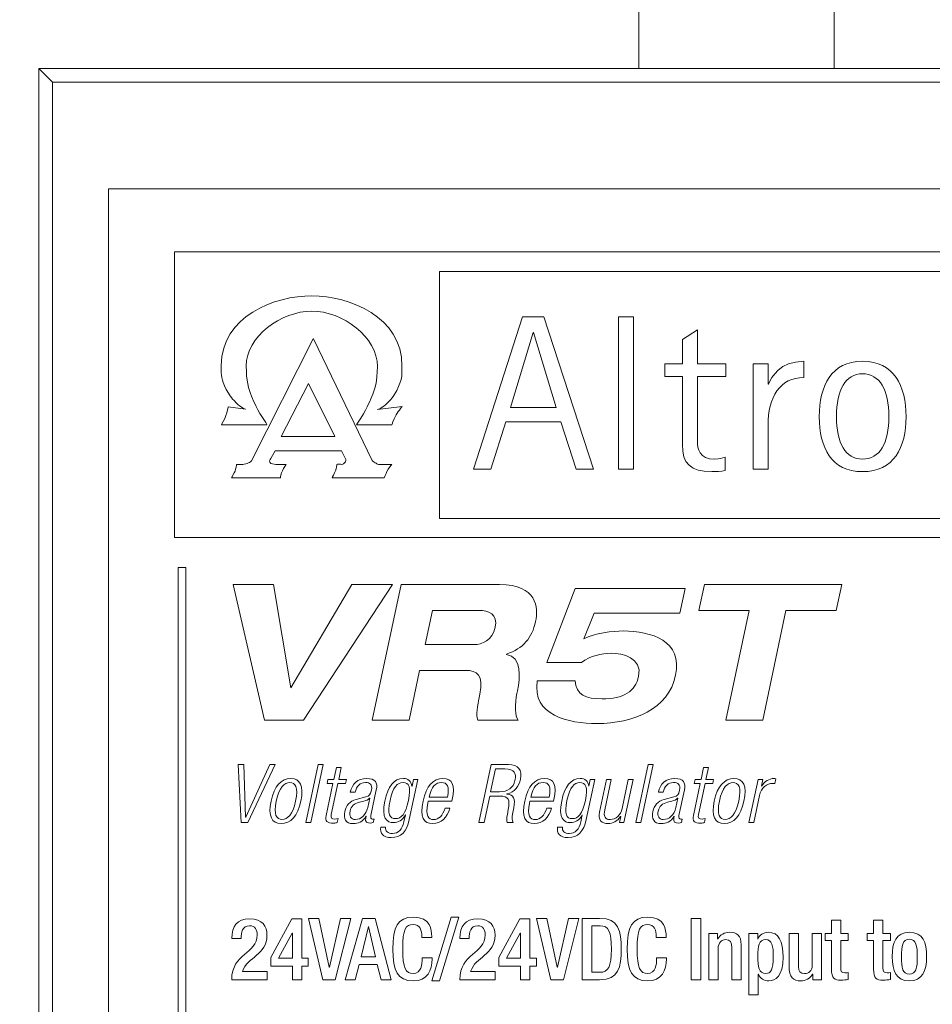
# Model space of a CAD drawing. Units: inches. Extents: x -5.4 to 21.5, y -0.1 to 13.
# Drawn here: x 1.3 to 3, y 4.7 to 6.5 of the extents above; entities that cross this region are included whole.
import ezdxf

# ---------------------------------------------------------------- set-up
doc = ezdxf.new("R2010")
doc.units = ezdxf.units.IN
doc.header["$MEASUREMENT"] = 0
for name, color, linetype in [('dims', 2, 'Continuous'), ('Layer 1', 7, 'Continuous'), ('top', 7, 'Continuous')]:
    doc.layers.add(name, color=color, linetype=linetype)
doc.dimstyles.get("Standard").update_dxf_attribs({"dimtxt": 0.18, "dimasz": 0.18, "dimexe": 0.18, "dimexo": 0.0625, "dimgap": 0.09, "dimtad": 0, "dimtih": 1, "dimtoh": 1, "dimdec": 4, "dimzin": 0, "dimdsep": 46, "dimtxsty": 'Standard', "dimcen": 0.09, "dimadec": 0, "dimazin": 0, "dimtfac": 1, "dimtdec": 4, "dimtofl": 0, "dimtmove": 0, "dimatfit": 3, "dimfxl": 0, "dimtolj": 1, "dimtzin": 0, "dimarcsym": 0})

# ---------------------------------------------------------------- blocks, each defined once
blk = doc.blocks.new('*D6')
at = {"layer": 'Defpoints', "color": 0}
for p in [(0.3896, 6.4231), (1.3668, 6.4231), (1.3668, 2.9981)]:
    blk.add_point(p, dxfattribs=at)
at = {"layer": 'dims', "color": 0, "lineweight": -2}
for p, q in [((1.3043, 6.4231), (0.2096, 6.4231)), ((0.3896, 6.2431), (0.3896, 4.8906)), ((0.3896, 3.1781), (0.3896, 4.5306)), ((1.3043, 2.9981), (0.2096, 2.9981))]:
    blk.add_line(p, q, dxfattribs=at)
at = {"layer": 'dims', "color": 0}
for points in [[(0.3596, 6.2431), (0.4196, 6.2431), (0.3896, 6.4231)], [(0.3596, 3.1781), (0.4196, 3.1781), (0.3896, 2.9981)]]:
    blk.add_solid(points, dxfattribs=at)
at = {"layer": 'dims', "color": 0, "insert": (0.3896, 4.7106), "char_height": 0.18, "attachment_point": 5}
blk.add_mtext('\\A1;3.4250', dxfattribs=at)
blk = doc.blocks.new('A$C7DB64573')
at = {"color": 0, "linetype": 'Continuous', "lineweight": 0}
for p, q in [((0.9752, 3.334), (0.9752, 3.5455)), ((1.3252, 3.5455), (1.3252, 3.334)), ((-0.0998, -0.091), (-0.0998, 3.334)), ((0.9752, 3.334), (-0.0998, 3.334)), ((-0.0998, 3.334), (-0.0748, 3.309)), ((-0.0998, 3.334), (2.4002, 3.334)), ((-0.0998, 3.334), (-0.0998, -0.091)), ((2.4002, 3.334), (1.3252, 3.334)), ((2.3752, 3.309), (-0.0748, 3.309)), ((-0.0748, 3.309), (-0.0748, -0.066)), ((0.0252, 3.1182), (0.0252, 0.0182)), ((2.2752, 3.1182), (0.0252, 3.1182))]:
    blk.add_line(p, q, dxfattribs=at)

msp = doc.modelspace()

# ---------------------------------------------------------------- linework, layer by layer
at = {"lineweight": 9}
for p, q in [((2.43281, 5.97809), (2.40577, 5.97809)), ((2.40577, 5.97809), (2.40577, 5.70527)), ((2.43281, 5.70527), (2.43281, 5.97809)), ((1.85029, 5.85877), (1.80131, 5.76385)), ((1.89734, 5.76347), (1.85029, 5.85877)), ((1.80131, 5.76385), (1.80208, 5.76347)), ((1.80208, 5.76347), (1.89734, 5.76347)), ((2.40577, 5.70527), (2.43281, 5.70527)), ((1.61686, 5.52911), (1.61683, 3.40316)), ((1.63075, 5.52911), (1.61686, 5.52911)), ((1.63071, 3.41706), (1.63075, 5.52911)), ((1.78741, 5.49825), (1.71501, 5.49825)), ((1.71501, 5.49825), (1.77117, 5.25554)), ((1.81847, 5.31333), (1.78741, 5.49825)), ((1.92815, 5.49825), (1.81847, 5.31333)), ((1.8412, 5.25554), (2.00055, 5.49825)), ((2.00055, 5.49825), (1.92815, 5.49825)), ((2.55953, 5.49825), (2.5497, 5.45202)), ((2.80564, 5.49825), (2.55953, 5.49825)), ((2.79581, 5.45202), (2.80564, 5.49825)), ((2.5497, 5.45202), (2.63979, 5.45202)), ((2.63979, 5.45202), (2.59801, 5.25554)), ((2.66396, 5.25554), (2.70573, 5.45202)), ((2.70573, 5.45202), (2.79581, 5.45202)), ((1.77117, 5.25554), (1.8412, 5.25554)), ((2.59801, 5.25554), (2.66396, 5.25554)), ((1.73423, 5.17586), (1.72433, 5.17586)), ((1.72433, 5.17586), (1.72961, 5.0719)), ((1.73739, 5.08181), (1.73423, 5.17586)), ((1.78082, 5.17586), (1.73768, 5.08181)), ((1.74126, 5.0719), (1.79072, 5.17586)), ((1.79072, 5.17586), (1.78082, 5.17586)), ((1.86782, 5.17586), (1.84572, 5.0719)), ((1.85446, 5.0719), (1.87655, 5.17586)), ((1.87655, 5.17586), (1.86782, 5.17586)), ((2.45897, 5.17586), (2.43687, 5.0719)), ((2.44561, 5.0719), (2.4677, 5.17586)), ((2.4677, 5.17586), (2.45897, 5.17586)), ((1.73768, 5.08181), (1.73739, 5.08181)), ((1.72961, 5.0719), (1.74126, 5.0719)), ((1.84572, 5.0719), (1.85446, 5.0719)), ((2.43687, 5.0719), (2.44561, 5.0719)), ((1.85008, 4.90042), (1.87592, 4.79056)), ((1.86869, 4.90042), (1.85008, 4.90042)), ((1.88731, 4.81272), (1.86869, 4.90042)), ((1.90731, 4.90042), (1.88762, 4.81272)), ((1.89823, 4.79056), (1.92593, 4.90042)), ((1.92593, 4.90042), (1.90731, 4.90042)), ((2.10608, 4.90257), (2.07115, 4.7884)), ((2.08484, 4.7884), (2.11977, 4.90257)), ((2.11977, 4.90257), (2.10608, 4.90257)), ((2.27727, 4.90042), (2.25866, 4.90042)), ((2.25866, 4.90042), (2.2845, 4.79056)), ((2.29589, 4.81272), (2.27727, 4.90042)), ((2.3159, 4.90042), (2.2962, 4.81272)), ((2.30682, 4.79056), (2.33451, 4.90042)), ((2.33451, 4.90042), (2.3159, 4.90042)), ((2.55328, 4.90042), (2.53574, 4.90042)), ((2.53574, 4.90042), (2.53574, 4.79056)), ((2.55328, 4.79056), (2.55328, 4.90042)), ((1.88762, 4.81272), (1.88731, 4.81272)), ((2.2962, 4.81272), (2.29589, 4.81272)), ((1.87592, 4.79056), (1.89823, 4.79056)), ((2.07115, 4.7884), (2.08484, 4.7884)), ((2.2845, 4.79056), (2.30682, 4.79056)), ((2.53574, 4.79056), (2.55328, 4.79056))]:
    msp.add_line(p, q, dxfattribs=at)
for points in [[(2.54706, 5.95461), (2.54706, 5.95461), (2.52002, 5.93763), (2.52002, 5.93763)], [(2.54706, 5.89371), (2.54706, 5.89371), (2.54706, 5.95461), (2.54706, 5.95461)], [(2.52002, 5.93763), (2.52002, 5.93763), (2.52002, 5.89371), (2.52002, 5.89371)], [(2.52002, 5.89371), (2.52002, 5.89371), (2.4889, 5.89371), (2.4889, 5.89371)], [(2.4889, 5.89371), (2.4889, 5.89371), (2.4889, 5.87133), (2.4889, 5.87133)], [(2.59816, 5.89371), (2.59816, 5.89371), (2.54706, 5.89371), (2.54706, 5.89371)], [(2.59816, 5.87133), (2.59816, 5.87133), (2.59816, 5.89371), (2.59816, 5.89371)], [(2.67362, 5.89371), (2.67362, 5.89371), (2.64664, 5.89371), (2.64664, 5.89371)], [(2.64664, 5.89371), (2.64664, 5.89371), (2.64664, 5.70527), (2.64664, 5.70527)], [(2.67362, 5.85752), (2.67362, 5.85752), (2.67362, 5.89371), (2.67362, 5.89371)], [(2.73796, 5.89829), (2.69445, 5.89829), (2.68003, 5.87018), (2.67443, 5.85752)], [(2.73796, 5.8694), (2.73796, 5.8694), (2.73796, 5.89829), (2.73796, 5.89829)], [(2.4889, 5.87133), (2.4889, 5.87133), (2.52002, 5.87133), (2.52002, 5.87133)], [(2.52002, 5.87133), (2.52002, 5.87133), (2.52002, 5.74927), (2.52002, 5.74927)], [(2.54706, 5.75486), (2.54706, 5.75486), (2.54706, 5.87133), (2.54706, 5.87133)], [(2.54706, 5.87133), (2.54706, 5.87133), (2.59816, 5.87133), (2.59816, 5.87133)], [(2.67362, 5.78335), (2.67362, 5.83411), (2.69482, 5.8694), (2.73796, 5.8694)], [(2.67443, 5.85752), (2.67443, 5.85752), (2.67362, 5.85752), (2.67362, 5.85752)], [(2.67362, 5.70527), (2.67362, 5.70527), (2.67362, 5.78335), (2.67362, 5.78335)], [(2.59659, 5.70261), (2.59659, 5.70261), (2.59659, 5.72661), (2.59659, 5.72661)], [(2.64664, 5.70527), (2.64664, 5.70527), (2.67362, 5.70527), (2.67362, 5.70527)], [(2.32802, 5.49145), (2.32802, 5.49145), (2.27706, 5.35888), (2.27706, 5.35888)], [(2.52518, 5.49145), (2.52518, 5.49145), (2.32802, 5.49145), (2.32802, 5.49145)], [(2.51579, 5.44726), (2.51579, 5.44726), (2.52518, 5.49145), (2.52518, 5.49145)], [(2.34381, 5.40103), (2.34381, 5.40103), (2.36179, 5.44726), (2.36179, 5.44726)], [(2.36179, 5.44726), (2.36179, 5.44726), (2.51579, 5.44726), (2.51579, 5.44726)], [(2.27706, 5.35888), (2.27706, 5.35888), (2.3396, 5.35888), (2.3396, 5.35888)], [(2.32818, 5.32591), (2.32818, 5.32591), (2.26019, 5.32591), (2.26019, 5.32591)], [(1.9002, 5.17062), (1.9002, 5.17062), (1.89565, 5.14922), (1.89565, 5.14922)], [(1.90893, 5.17062), (1.90893, 5.17062), (1.9002, 5.17062), (1.9002, 5.17062)], [(1.90438, 5.14922), (1.90438, 5.14922), (1.90893, 5.17062), (1.90893, 5.17062)], [(2.55805, 5.17062), (2.55805, 5.17062), (2.5535, 5.14922), (2.5535, 5.14922)], [(2.56678, 5.17062), (2.56678, 5.17062), (2.55805, 5.17062), (2.55805, 5.17062)], [(2.56223, 5.14922), (2.56223, 5.14922), (2.56678, 5.17062), (2.56678, 5.17062)], [(2.68562, 5.14179), (2.68562, 5.14179), (2.68748, 5.15053), (2.68748, 5.15053)], [(1.8941, 5.14193), (1.8941, 5.14193), (1.88191, 5.08457), (1.88191, 5.08457)], [(1.88502, 5.14922), (1.88502, 5.14922), (1.88348, 5.14193), (1.88348, 5.14193)], [(1.88348, 5.14193), (1.88348, 5.14193), (1.8941, 5.14193), (1.8941, 5.14193)], [(1.89565, 5.14922), (1.89565, 5.14922), (1.88502, 5.14922), (1.88502, 5.14922)], [(1.89105, 5.08647), (1.89105, 5.08647), (1.90284, 5.14193), (1.90284, 5.14193)], [(1.90284, 5.14193), (1.90284, 5.14193), (1.91652, 5.14193), (1.91652, 5.14193)], [(1.91807, 5.14922), (1.91807, 5.14922), (1.90438, 5.14922), (1.90438, 5.14922)], [(1.91652, 5.14193), (1.91652, 5.14193), (1.91807, 5.14922), (1.91807, 5.14922)], [(2.38398, 5.14922), (2.38398, 5.14922), (2.37157, 5.09083), (2.37157, 5.09083)], [(2.38115, 5.09477), (2.38115, 5.09477), (2.39272, 5.14922), (2.39272, 5.14922)], [(2.39272, 5.14922), (2.39272, 5.14922), (2.38398, 5.14922), (2.38398, 5.14922)], [(2.42301, 5.14922), (2.42301, 5.14922), (2.41196, 5.09724), (2.41196, 5.09724)], [(2.41531, 5.0719), (2.41531, 5.0719), (2.43174, 5.14922), (2.43174, 5.14922)], [(2.43174, 5.14922), (2.43174, 5.14922), (2.42301, 5.14922), (2.42301, 5.14922)], [(2.55195, 5.14193), (2.55195, 5.14193), (2.53976, 5.08457), (2.53976, 5.08457)], [(2.54287, 5.14922), (2.54287, 5.14922), (2.54133, 5.14193), (2.54133, 5.14193)], [(2.54133, 5.14193), (2.54133, 5.14193), (2.55195, 5.14193), (2.55195, 5.14193)], [(2.5535, 5.14922), (2.5535, 5.14922), (2.54287, 5.14922), (2.54287, 5.14922)], [(2.5489, 5.08647), (2.5489, 5.08647), (2.56069, 5.14193), (2.56069, 5.14193)], [(2.56069, 5.14193), (2.56069, 5.14193), (2.57437, 5.14193), (2.57437, 5.14193)], [(2.57592, 5.14922), (2.57592, 5.14922), (2.56223, 5.14922), (2.56223, 5.14922)], [(2.57437, 5.14193), (2.57437, 5.14193), (2.57592, 5.14922), (2.57592, 5.14922)], [(2.6556, 5.14922), (2.6556, 5.14922), (2.63918, 5.0719), (2.63918, 5.0719)], [(2.66434, 5.14922), (2.66434, 5.14922), (2.6556, 5.14922), (2.6556, 5.14922)], [(2.66178, 5.13713), (2.66178, 5.13713), (2.66434, 5.14922), (2.66434, 5.14922)], [(2.66206, 5.13713), (2.66206, 5.13713), (2.66178, 5.13713), (2.66178, 5.13713)], [(2.64791, 5.0719), (2.64791, 5.0719), (2.65818, 5.12024), (2.65818, 5.12024)], [(1.88191, 5.08457), (1.87971, 5.07424), (1.88355, 5.07103), (1.89534, 5.07103)], [(2.40973, 5.08268), (2.40973, 5.08268), (2.40745, 5.0719), (2.40745, 5.0719)], [(2.40944, 5.08268), (2.40944, 5.08268), (2.40973, 5.08268), (2.40973, 5.08268)], [(2.53976, 5.08457), (2.53756, 5.07424), (2.5414, 5.07103), (2.55319, 5.07103)], [(1.89534, 5.07103), (1.89825, 5.07103), (1.9005, 5.07132), (1.90164, 5.0719)], [(1.90164, 5.0719), (1.90164, 5.0719), (1.90319, 5.07918), (1.90319, 5.07918)], [(2.40745, 5.0719), (2.40745, 5.0719), (2.41531, 5.0719), (2.41531, 5.0719)], [(2.55319, 5.07103), (2.5561, 5.07103), (2.55835, 5.07132), (2.55949, 5.0719)], [(2.55949, 5.0719), (2.55949, 5.0719), (2.56104, 5.07918), (2.56104, 5.07918)], [(2.63918, 5.0719), (2.63918, 5.0719), (2.64791, 5.0719), (2.64791, 5.0719)], [(2.03772, 4.88934), (2.05034, 4.8898), (2.05342, 4.8781), (2.05342, 4.86795)], [(2.45768, 4.88934), (2.4703, 4.8898), (2.47337, 4.8781), (2.47337, 4.86795)], [(2.80376, 4.89688), (2.80376, 4.89688), (2.78714, 4.89688), (2.78714, 4.89688)], [(2.78714, 4.89688), (2.78714, 4.89688), (2.78714, 4.87334), (2.78714, 4.87334)], [(2.80376, 4.87334), (2.80376, 4.87334), (2.80376, 4.89688), (2.80376, 4.89688)], [(2.87918, 4.89688), (2.87918, 4.89688), (2.86257, 4.89688), (2.86257, 4.89688)], [(2.86257, 4.89688), (2.86257, 4.89688), (2.86257, 4.87334), (2.86257, 4.87334)], [(2.87918, 4.87334), (2.87918, 4.87334), (2.87918, 4.89688), (2.87918, 4.89688)], [(2.58315, 4.87334), (2.58315, 4.87334), (2.56746, 4.87334), (2.56746, 4.87334)], [(2.56746, 4.87334), (2.56746, 4.87334), (2.56746, 4.79056), (2.56746, 4.79056)], [(2.58315, 4.86365), (2.58315, 4.86365), (2.58315, 4.87334), (2.58315, 4.87334)], [(2.72787, 4.87334), (2.72787, 4.87334), (2.71125, 4.87334), (2.71125, 4.87334)], [(2.71125, 4.87334), (2.71125, 4.87334), (2.71125, 4.81549), (2.71125, 4.81549)], [(2.72787, 4.81394), (2.72787, 4.81394), (2.72787, 4.87334), (2.72787, 4.87334)], [(2.76925, 4.87334), (2.76925, 4.87334), (2.75264, 4.87334), (2.75264, 4.87334)], [(2.75264, 4.87334), (2.75264, 4.87334), (2.75264, 4.81549), (2.75264, 4.81549)], [(2.76925, 4.79056), (2.76925, 4.79056), (2.76925, 4.87334), (2.76925, 4.87334)], [(2.78714, 4.87334), (2.78714, 4.87334), (2.77575, 4.87334), (2.77575, 4.87334)], [(2.77575, 4.87334), (2.77575, 4.87334), (2.77575, 4.86103), (2.77575, 4.86103)], [(2.81729, 4.87334), (2.81729, 4.87334), (2.80376, 4.87334), (2.80376, 4.87334)], [(2.81729, 4.86103), (2.81729, 4.86103), (2.81729, 4.87334), (2.81729, 4.87334)], [(2.86257, 4.87334), (2.86257, 4.87334), (2.85117, 4.87334), (2.85117, 4.87334)], [(2.85117, 4.87334), (2.85117, 4.87334), (2.85117, 4.86103), (2.85117, 4.86103)], [(2.89272, 4.87334), (2.89272, 4.87334), (2.87918, 4.87334), (2.87918, 4.87334)], [(2.89272, 4.86103), (2.89272, 4.86103), (2.89272, 4.87334), (2.89272, 4.87334)], [(1.71291, 4.86441), (1.71291, 4.86441), (1.72952, 4.86441), (1.72952, 4.86441)], [(2.05342, 4.86795), (2.05342, 4.86795), (2.05342, 4.86611), (2.05342, 4.86611)], [(2.05342, 4.86611), (2.05342, 4.86611), (2.07096, 4.86611), (2.07096, 4.86611)], [(2.07096, 4.86611), (2.07096, 4.86611), (2.07096, 4.8681), (2.07096, 4.8681)], [(2.12149, 4.86441), (2.12149, 4.86441), (2.1381, 4.86441), (2.1381, 4.86441)], [(2.47337, 4.86795), (2.47337, 4.86795), (2.47337, 4.86611), (2.47337, 4.86611)], [(2.47337, 4.86611), (2.47337, 4.86611), (2.49092, 4.86611), (2.49092, 4.86611)], [(2.49092, 4.86611), (2.49092, 4.86611), (2.49092, 4.8681), (2.49092, 4.8681)], [(2.58361, 4.86365), (2.58361, 4.86365), (2.58315, 4.86365), (2.58315, 4.86365)], [(2.62546, 4.79056), (2.62546, 4.79056), (2.62546, 4.85303), (2.62546, 4.85303)], [(2.77575, 4.86103), (2.77575, 4.86103), (2.78714, 4.86103), (2.78714, 4.86103)], [(2.78714, 4.86103), (2.78714, 4.86103), (2.78714, 4.80964), (2.78714, 4.80964)], [(2.80376, 4.81164), (2.80376, 4.81164), (2.80376, 4.86103), (2.80376, 4.86103)], [(2.80376, 4.86103), (2.80376, 4.86103), (2.81729, 4.86103), (2.81729, 4.86103)], [(2.85117, 4.86103), (2.85117, 4.86103), (2.86257, 4.86103), (2.86257, 4.86103)], [(2.86257, 4.86103), (2.86257, 4.86103), (2.86257, 4.80964), (2.86257, 4.80964)], [(2.87918, 4.81164), (2.87918, 4.81164), (2.87918, 4.86103), (2.87918, 4.86103)], [(2.87918, 4.86103), (2.87918, 4.86103), (2.89272, 4.86103), (2.89272, 4.86103)], [(2.58407, 4.79056), (2.58407, 4.79056), (2.58407, 4.8461), (2.58407, 4.8461)], [(2.60884, 4.84734), (2.60884, 4.84734), (2.60884, 4.79056), (2.60884, 4.79056)], [(2.03772, 4.7884), (2.06358, 4.7884), (2.07157, 4.80779), (2.07157, 4.82764)], [(2.07157, 4.82995), (2.07157, 4.82995), (2.05403, 4.82995), (2.05403, 4.82995)], [(2.05403, 4.82995), (2.05403, 4.82995), (2.05403, 4.8281), (2.05403, 4.8281)], [(2.07157, 4.82764), (2.07157, 4.82764), (2.07157, 4.82995), (2.07157, 4.82995)], [(2.49153, 4.82995), (2.49153, 4.82995), (2.47399, 4.82995), (2.47399, 4.82995)], [(2.47399, 4.82995), (2.47399, 4.82995), (2.47399, 4.8281), (2.47399, 4.8281)], [(2.49153, 4.82764), (2.49153, 4.82764), (2.49153, 4.82995), (2.49153, 4.82995)], [(1.7763, 4.80533), (1.7763, 4.80533), (1.73214, 4.80533), (1.73214, 4.80533)], [(1.7763, 4.79056), (1.7763, 4.79056), (1.7763, 4.80533), (1.7763, 4.80533)], [(2.18487, 4.80533), (2.18487, 4.80533), (2.14072, 4.80533), (2.14072, 4.80533)], [(2.18487, 4.79056), (2.18487, 4.79056), (2.18487, 4.80533), (2.18487, 4.80533)], [(2.7531, 4.80026), (2.7531, 4.80026), (2.75356, 4.80026), (2.75356, 4.80026)], [(2.75356, 4.80026), (2.75356, 4.80026), (2.75356, 4.79056), (2.75356, 4.79056)], [(2.78714, 4.80964), (2.78714, 4.79272), (2.79268, 4.78964), (2.80391, 4.78964)], [(2.81729, 4.79102), (2.81729, 4.79102), (2.81729, 4.80334), (2.81729, 4.80334)], [(2.86257, 4.80964), (2.86257, 4.79272), (2.8681, 4.78964), (2.87933, 4.78964)], [(2.89272, 4.79102), (2.89272, 4.79102), (2.89272, 4.80334), (2.89272, 4.80334)], [(1.7126, 4.79056), (1.7126, 4.79056), (1.7763, 4.79056), (1.7763, 4.79056)], [(2.12118, 4.79056), (2.12118, 4.79056), (2.18487, 4.79056), (2.18487, 4.79056)], [(2.56746, 4.79056), (2.56746, 4.79056), (2.58407, 4.79056), (2.58407, 4.79056)], [(2.60884, 4.79056), (2.60884, 4.79056), (2.62546, 4.79056), (2.62546, 4.79056)], [(2.75356, 4.79056), (2.75356, 4.79056), (2.76925, 4.79056), (2.76925, 4.79056)], [(2.80391, 4.78964), (2.80914, 4.78964), (2.81375, 4.7901), (2.81729, 4.79102)], [(2.87933, 4.78964), (2.88457, 4.78964), (2.88918, 4.7901), (2.89272, 4.79102)]]:
    msp.add_open_spline(points, degree=3, dxfattribs=at)
for points, knots in [([(2.59659, 5.72661), (2.59057, 5.72464), (2.58697, 5.72304), (2.57819, 5.72304), (2.55027, 5.72304), (2.54706, 5.74253), (2.54706, 5.75486)], [3, 3, 3, 3, 4, 4, 4, 5, 5, 5, 5]), ([(2.52002, 5.74927), (2.52002, 5.71556), (2.53435, 5.70064), (2.57261, 5.70064), (2.5806, 5.70064), (2.58859, 5.70138), (2.59659, 5.70261)], [0, 0, 0, 0, 1, 1, 1, 2, 2, 2, 2]), ([(2.50806, 5.33577), (2.52107, 5.39695), (2.46446, 5.41531), (2.41415, 5.41531), (2.39545, 5.41531), (2.36264, 5.41123), (2.34381, 5.40103)], [9, 9, 9, 9, 10, 10, 10, 11, 11, 11, 11]), ([(2.3396, 5.35888), (2.35438, 5.37077), (2.37605, 5.3752), (2.39237, 5.3752), (2.41242, 5.3752), (2.44898, 5.36805), (2.44175, 5.33406)], [2, 2, 2, 2, 3, 3, 3, 4, 4, 4, 4]), ([(2.26019, 5.32591), (2.24969, 5.2637), (2.31668, 5.24942), (2.36699, 5.24942), (2.43192, 5.24942), (2.4952, 5.27525), (2.50806, 5.33577)], [7, 7, 7, 7, 8, 8, 8, 9, 9, 9, 9]), ([(2.44175, 5.33406), (2.43597, 5.30687), (2.41479, 5.29361), (2.3757, 5.29361), (2.34749, 5.29361), (2.32895, 5.30075), (2.32818, 5.32591)], [4, 4, 4, 4, 5, 5, 5, 6, 6, 6, 6]), ([(2.68748, 5.15053), (2.68652, 5.15082), (2.68553, 5.15097), (2.68451, 5.15097), (2.67549, 5.15097), (2.66724, 5.14572), (2.66206, 5.13713)], [6, 6, 6, 6, 7, 7, 7, 8, 8, 8, 8]), ([(2.65818, 5.12024), (2.66137, 5.13524), (2.67188, 5.14222), (2.6815, 5.14222), (2.6828, 5.14222), (2.68422, 5.14208), (2.68562, 5.14179)], [3, 3, 3, 3, 4, 4, 4, 5, 5, 5, 5]), ([(1.90319, 5.07918), (1.90117, 5.07861), (1.89936, 5.07831), (1.89761, 5.07831), (1.89194, 5.07831), (1.88975, 5.08035), (1.89105, 5.08647)], [2, 2, 2, 2, 3, 3, 3, 4, 4, 4, 4]), ([(2.37157, 5.09083), (2.36848, 5.07627), (2.37519, 5.07016), (2.38698, 5.07016), (2.39485, 5.07016), (2.40325, 5.07409), (2.40944, 5.08268)], [2, 2, 2, 2, 3, 3, 3, 4, 4, 4, 4]), ([(2.41196, 5.09724), (2.40942, 5.0853), (2.40076, 5.07744), (2.39086, 5.07744), (2.38169, 5.07744), (2.37848, 5.08224), (2.38115, 5.09477)], [10, 10, 10, 10, 11, 11, 11, 12, 12, 12, 12]), ([(2.56104, 5.07918), (2.55902, 5.07861), (2.55722, 5.07831), (2.55547, 5.07831), (2.54979, 5.07831), (2.5476, 5.08035), (2.5489, 5.08647)], [2, 2, 2, 2, 3, 3, 3, 4, 4, 4, 4]), ([(1.72952, 4.86441), (1.72952, 4.87549), (1.73168, 4.88719), (1.74476, 4.88719), (1.75445, 4.88719), (1.7583, 4.87964), (1.7583, 4.87072), (1.7583, 4.83687), (1.7126, 4.83795), (1.7126, 4.79056)], [5, 5, 5, 5, 6, 6, 6, 7, 7, 7, 8, 8, 8, 8]), ([(1.73214, 4.80533), (1.74045, 4.83194), (1.77584, 4.83426), (1.77584, 4.87041), (1.77584, 4.88626), (1.76737, 4.89949), (1.74507, 4.89949), (1.72183, 4.89949), (1.71291, 4.88611), (1.71291, 4.86441)], [1, 1, 1, 1, 2, 2, 2, 3, 3, 3, 4, 4, 4, 4]), ([(2.07096, 4.8681), (2.07096, 4.87949), (2.06911, 4.90257), (2.03788, 4.90257), (2.01003, 4.90257), (2.00142, 4.88472), (2.00142, 4.84548), (2.00142, 4.80625), (2.01003, 4.7884), (2.03772, 4.7884)], [11, 11, 11, 11, 12, 12, 12, 13, 13, 13, 14, 14, 14, 14]), ([(2.05403, 4.8281), (2.05403, 4.81794), (2.05234, 4.80164), (2.03772, 4.80164), (2.0248, 4.80164), (2.01895, 4.81057), (2.01895, 4.84595), (2.01895, 4.88134), (2.0248, 4.88934), (2.03772, 4.88934)], [4, 4, 4, 4, 5, 5, 5, 6, 6, 6, 7, 7, 7, 7]), ([(2.1381, 4.86441), (2.1381, 4.87549), (2.14026, 4.88719), (2.15333, 4.88719), (2.16303, 4.88719), (2.16688, 4.87964), (2.16688, 4.87072), (2.16688, 4.83687), (2.12118, 4.83795), (2.12118, 4.79056)], [7, 7, 7, 7, 8, 8, 8, 9, 9, 9, 10, 10, 10, 10]), ([(2.14072, 4.80533), (2.14903, 4.83194), (2.18441, 4.83426), (2.18441, 4.87041), (2.18441, 4.88626), (2.17595, 4.89949), (2.15364, 4.89949), (2.13041, 4.89949), (2.12149, 4.88611), (2.12149, 4.86441)], [3, 3, 3, 3, 4, 4, 4, 5, 5, 5, 6, 6, 6, 6]), ([(2.49092, 4.8681), (2.49092, 4.87949), (2.48907, 4.90257), (2.45784, 4.90257), (2.42998, 4.90257), (2.42137, 4.88472), (2.42137, 4.84548), (2.42137, 4.80625), (2.42998, 4.7884), (2.45768, 4.7884), (2.48353, 4.7884), (2.49153, 4.80779), (2.49153, 4.82764)], [10, 10, 10, 10, 11, 11, 11, 12, 12, 12, 13, 13, 13, 14, 14, 14, 14]), ([(2.47399, 4.8281), (2.47399, 4.81794), (2.4723, 4.80164), (2.45768, 4.80164), (2.44475, 4.80164), (2.43891, 4.81057), (2.43891, 4.84595), (2.43891, 4.88134), (2.44475, 4.88934), (2.45768, 4.88934)], [3, 3, 3, 3, 4, 4, 4, 5, 5, 5, 6, 6, 6, 6]), ([(2.62546, 4.85303), (2.62546, 4.8698), (2.61746, 4.87549), (2.60484, 4.87549), (2.59561, 4.87549), (2.58776, 4.87103), (2.58361, 4.86365)], [1, 1, 1, 1, 2, 2, 2, 3, 3, 3, 3]), ([(2.58407, 4.8461), (2.58407, 4.85687), (2.59053, 4.86226), (2.5973, 4.86226), (2.60561, 4.86226), (2.60884, 4.85811), (2.60884, 4.84734)], [9, 9, 9, 9, 10, 10, 10, 11, 11, 11, 11]), ([(2.71125, 4.81549), (2.71125, 4.7941), (2.71956, 4.7884), (2.73186, 4.7884), (2.74109, 4.7884), (2.74895, 4.79287), (2.7531, 4.80026)], [7, 7, 7, 7, 8, 8, 8, 9, 9, 9, 9]), ([(2.75264, 4.81549), (2.75264, 4.80625), (2.74617, 4.80164), (2.7391, 4.80164), (2.73202, 4.80164), (2.72787, 4.80472), (2.72787, 4.81394)], [2, 2, 2, 2, 3, 3, 3, 4, 4, 4, 4]), ([(2.81729, 4.80334), (2.81576, 4.80302), (2.81375, 4.80288), (2.8113, 4.80288), (2.8056, 4.80288), (2.80376, 4.80518), (2.80376, 4.81164)], [2, 2, 2, 2, 3, 3, 3, 4, 4, 4, 4]), ([(2.89272, 4.80334), (2.89119, 4.80302), (2.88918, 4.80288), (2.88672, 4.80288), (2.88103, 4.80288), (2.87918, 4.80518), (2.87918, 4.81164)], [2, 2, 2, 2, 3, 3, 3, 4, 4, 4, 4])]:
    msp.add_open_spline(points, degree=3, knots=knots, dxfattribs=at)
at = {"layer": 'Layer 1', "lineweight": 9}
for points in [[(3.60984, 6.09413), (1.61016, 6.09413), (1.61016, 5.58248), (3.60984, 5.58248), (3.60984, 6.09413)], [(3.57679, 5.61649), (2.08466, 5.61649), (2.08466, 6.05938), (3.57679, 6.05938), (3.57679, 5.61649)], [(2.20387, 5.78962), (2.3021, 5.78962), (2.32966, 5.70527), (2.36081, 5.70527), (2.27176, 5.97801), (2.2338, 5.97801), (2.14596, 5.70527), (2.1771, 5.70527), (2.20387, 5.78962)], [(2.25258, 5.94979), (2.2534, 5.94979), (2.29371, 5.81529), (2.21224, 5.81529), (2.25258, 5.94979)], [(1.84989, 4.82903), (1.83804, 4.82903), (1.83804, 4.89949), (1.82019, 4.89949), (1.78249, 4.8301), (1.78249, 4.81503), (1.82142, 4.81503), (1.82142, 4.79056), (1.83804, 4.79056), (1.83804, 4.81503), (1.84989, 4.81503), (1.84989, 4.82903)], [(1.94121, 4.81748), (1.97337, 4.81748), (1.98014, 4.79056), (1.99845, 4.79056), (1.96953, 4.90042), (1.94706, 4.90042), (1.91583, 4.79056), (1.93414, 4.79056), (1.94121, 4.81748)], [(2.22999, 4.79056), (2.24661, 4.79056), (2.24661, 4.81503), (2.25846, 4.81503), (2.25846, 4.82903), (2.24661, 4.82903), (2.24661, 4.89949), (2.22876, 4.89949), (2.19107, 4.8301), (2.19107, 4.81503), (2.22999, 4.81503), (2.22999, 4.79056)], [(1.82142, 4.82903), (1.79665, 4.82903), (1.82111, 4.87395), (1.82142, 4.87395), (1.82142, 4.82903)], [(1.95752, 4.88565), (1.95784, 4.88565), (1.97045, 4.83148), (1.94445, 4.83148), (1.95752, 4.88565)], [(2.20523, 4.82903), (2.22969, 4.87395), (2.22999, 4.87395), (2.22999, 4.82903), (2.20523, 4.82903)]]:
    msp.add_lwpolyline(points, dxfattribs=at)
for points, knots in [([(2.00592, 5.80031), (2.00289, 5.7942), (1.99948, 5.78436), (1.99948, 5.78436), (1.99948, 5.78436), (1.93646, 5.78436), (1.93646, 5.78436), (1.93646, 5.78436), (1.93646, 5.78474), (1.93646, 5.78474), (1.93646, 5.78474), (1.93797, 5.78776), (1.93797, 5.78776), (1.95544, 5.81358), (1.95849, 5.82344), (1.9638, 5.83522), (1.96912, 5.8466), (1.97329, 5.86292), (1.97367, 5.88875), (1.97405, 5.94184), (1.91118, 5.98809), (1.85617, 5.98819), (1.80154, 5.98809), (1.7383, 5.94259), (1.73867, 5.88988), (1.73867, 5.86405), (1.74286, 5.84811), (1.74817, 5.83598), (1.75349, 5.82422), (1.75652, 5.81395), (1.7736, 5.78851), (1.7736, 5.78851), (1.7755, 5.78511), (1.7755, 5.78511), (1.7755, 5.78511), (1.7755, 5.78474), (1.7755, 5.78474), (1.7755, 5.78474), (1.69427, 5.78474), (1.69427, 5.78474), (1.69427, 5.78474), (1.70036, 5.79499), (1.70222, 5.80106), (1.70452, 5.80713), (1.70641, 5.817), (1.70641, 5.817), (1.70641, 5.817), (1.73717, 5.81244), (1.73717, 5.81244), (1.73717, 5.81244), (1.72881, 5.81546), (1.72048, 5.82422), (1.71515, 5.83027), (1.71285, 5.83142), (1.70984, 5.83635), (1.70984, 5.83635), (1.70299, 5.84773), (1.70299, 5.84773), (1.69352, 5.86823), (1.69389, 5.86974), (1.69389, 5.891), (1.69427, 5.97908), (1.78993, 6.01592), (1.85637, 6.01554), (1.9228, 6.01554), (2.01846, 5.97797), (2.01771, 5.88988), (2.01771, 5.869), (2.01808, 5.86711), (2.00859, 5.84623), (2.00859, 5.84623), (2.00177, 5.83522), (2.00177, 5.83522), (1.99909, 5.83027), (1.99719, 5.82953), (1.99112, 5.82344), (1.98316, 5.8147), (1.97481, 5.81169), (1.97405, 5.81169), (1.97405, 5.81169), (2.01808, 5.81738), (2.01808, 5.81738), (2.01808, 5.81738), (2.00859, 5.80599), (2.00592, 5.80031)], [0, 0, 0, 0, 1, 1, 1, 2, 2, 2, 3, 3, 3, 4, 4, 4, 5, 5, 5, 6, 6, 6, 7, 7, 7, 8, 8, 8, 9, 9, 9, 10, 10, 10, 11, 11, 11, 12, 12, 12, 13, 13, 13, 14, 14, 14, 15, 15, 15, 16, 16, 16, 17, 17, 17, 18, 18, 18, 19, 19, 19, 20, 20, 20, 21, 21, 21, 22, 22, 22, 23, 23, 23, 24, 24, 24, 25, 25, 25, 26, 26, 26, 27, 27, 27, 28, 28, 28, 28]), ([(1.99077, 5.7012), (1.98922, 5.6963), (1.98581, 5.68981), (1.98581, 5.68981), (1.98581, 5.68981), (1.89243, 5.68981), (1.89243, 5.68981), (1.89243, 5.68981), (1.8966, 5.69855), (1.89849, 5.70197), (1.9004, 5.70574), (1.90115, 5.71375), (1.90115, 5.71375), (1.90115, 5.71375), (1.90723, 5.71412), (1.90988, 5.71375), (1.91217, 5.71336), (1.91407, 5.71524), (1.91559, 5.71678), (1.91787, 5.71865), (1.9171, 5.72247), (1.9171, 5.72247), (1.9171, 5.72247), (1.90912, 5.73801), (1.90912, 5.73801), (1.90912, 5.73801), (1.79029, 5.73801), (1.79029, 5.73801), (1.79029, 5.73801), (1.78347, 5.72512), (1.78347, 5.72512), (1.78347, 5.72512), (1.77931, 5.72095), (1.78082, 5.71752), (1.78271, 5.71412), (1.78764, 5.71375), (1.79182, 5.71375), (1.796, 5.71375), (1.81043, 5.71375), (1.81043, 5.71375), (1.81043, 5.71375), (1.80549, 5.70768), (1.80359, 5.70237), (1.80131, 5.69779), (1.7998, 5.68981), (1.7998, 5.68981), (1.7998, 5.68981), (1.71249, 5.68981), (1.71249, 5.68981), (1.71249, 5.68981), (1.71703, 5.69819), (1.71857, 5.70157), (1.72007, 5.705), (1.72121, 5.71375), (1.72121, 5.71375), (1.72121, 5.71375), (1.72997, 5.71375), (1.73262, 5.71375), (1.73565, 5.71375), (1.74057, 5.71524), (1.74248, 5.71639), (1.74477, 5.71678), (1.74817, 5.71981), (1.74817, 5.71981), (1.74817, 5.71981), (1.85863, 5.93887), (1.85863, 5.93887), (1.85863, 5.93887), (1.8594, 5.93887), (1.8594, 5.93887), (1.8594, 5.93887), (1.96454, 5.72055), (1.96454, 5.72055), (1.96454, 5.72055), (1.96684, 5.71752), (1.96949, 5.71639), (1.97253, 5.71524), (1.97289, 5.71412), (1.97594, 5.71375), (1.97822, 5.71336), (1.99948, 5.71375), (1.99948, 5.71375), (1.99948, 5.71375), (1.99227, 5.70614), (1.99077, 5.7012)], [0, 0, 0, 0, 1, 1, 1, 2, 2, 2, 3, 3, 3, 4, 4, 4, 5, 5, 5, 6, 6, 6, 7, 7, 7, 8, 8, 8, 9, 9, 9, 10, 10, 10, 11, 11, 11, 12, 12, 12, 13, 13, 13, 14, 14, 14, 15, 15, 15, 16, 16, 16, 17, 17, 17, 18, 18, 18, 19, 19, 19, 20, 20, 20, 21, 21, 21, 22, 22, 22, 23, 23, 23, 24, 24, 24, 25, 25, 25, 26, 26, 26, 27, 27, 27, 28, 28, 28, 28]), ([(2.84274, 5.70064), (2.89907, 5.70064), (2.92089, 5.74373), (2.92089, 5.79908), (2.92089, 5.85444), (2.89907, 5.89835), (2.84274, 5.89835), (2.78684, 5.89835), (2.76539, 5.85444), (2.76539, 5.79908), (2.76539, 5.74373), (2.78684, 5.70064), (2.84274, 5.70064)], [0, 0, 0, 0, 1, 1, 1, 2, 2, 2, 3, 3, 3, 4, 4, 4, 4]), ([(2.84274, 5.87595), (2.87395, 5.87595), (2.88995, 5.84686), (2.88995, 5.79949), (2.88995, 5.75171), (2.87395, 5.72304), (2.84274, 5.72304), (2.81194, 5.72304), (2.79634, 5.75171), (2.79634, 5.79949), (2.79634, 5.84686), (2.81194, 5.87595), (2.84274, 5.87595)], [0, 0, 0, 0, 1, 1, 1, 2, 2, 2, 3, 3, 3, 4, 4, 4, 4]), ([(2.19254, 5.49825), (2.19254, 5.49825), (2.01612, 5.49825), (2.01612, 5.49825), (2.01612, 5.49825), (1.96452, 5.25554), (1.96452, 5.25554), (1.96452, 5.25554), (2.03047, 5.25554), (2.03047, 5.25554), (2.03047, 5.25554), (2.0494, 5.3446), (2.0494, 5.3446), (2.0494, 5.3446), (2.13133, 5.3446), (2.13133, 5.3446), (2.15172, 5.3446), (2.16453, 5.33611), (2.15731, 5.30211), (2.15188, 5.27662), (2.15013, 5.26676), (2.15386, 5.25554), (2.15386, 5.25554), (2.22593, 5.25554), (2.22593, 5.25554), (2.21697, 5.26777), (2.22202, 5.29633), (2.22455, 5.30823), (2.22961, 5.33202), (2.233, 5.36874), (2.20504, 5.37315), (2.20504, 5.37315), (2.20518, 5.37384), (2.20518, 5.37384), (2.23481, 5.38369), (2.25076, 5.40273), (2.25704, 5.4323), (2.26232, 5.45712), (2.25985, 5.49825), (2.19254, 5.49825)], [0, 0, 0, 0, 1, 1, 1, 2, 2, 2, 3, 3, 3, 4, 4, 4, 5, 5, 5, 6, 6, 6, 7, 7, 7, 8, 8, 8, 9, 9, 9, 10, 10, 10, 11, 11, 11, 12, 12, 12, 13, 13, 13, 13]), ([(2.18478, 5.42177), (2.17994, 5.39899), (2.16121, 5.39083), (2.14659, 5.39083), (2.14659, 5.39083), (2.05923, 5.39083), (2.05923, 5.39083), (2.05923, 5.39083), (2.07224, 5.45202), (2.07224, 5.45202), (2.07224, 5.45202), (2.1562, 5.45202), (2.1562, 5.45202), (2.17218, 5.45202), (2.18991, 5.4459), (2.18478, 5.42177)], [0, 0, 0, 0, 1, 1, 1, 2, 2, 2, 3, 3, 3, 4, 4, 4, 5, 5, 5, 5]), ([(2.23, 5.1498), (2.23343, 5.16596), (2.22593, 5.17586), (2.2086, 5.17586), (2.2086, 5.17586), (2.17759, 5.17586), (2.17759, 5.17586), (2.17759, 5.17586), (2.1555, 5.0719), (2.1555, 5.0719), (2.1555, 5.0719), (2.16481, 5.0719), (2.16481, 5.0719), (2.16481, 5.0719), (2.1749, 5.11937), (2.1749, 5.11937), (2.1749, 5.11937), (2.19252, 5.11937), (2.19252, 5.11937), (2.20926, 5.11937), (2.21138, 5.11354), (2.20806, 5.0952), (2.20806, 5.0952), (2.20649, 5.08647), (2.20649, 5.08647), (2.20546, 5.08093), (2.20475, 5.07555), (2.20616, 5.0719), (2.20616, 5.0719), (2.21709, 5.0719), (2.21709, 5.0719), (2.21431, 5.07598), (2.2149, 5.08151), (2.21597, 5.08719), (2.21597, 5.08719), (2.21808, 5.09855), (2.21808, 5.09855), (2.22105, 5.11456), (2.21827, 5.12199), (2.20555, 5.12315), (2.20555, 5.12315), (2.20561, 5.12345), (2.20561, 5.12345), (2.22, 5.12606), (2.22733, 5.13727), (2.23, 5.1498)], [0, 0, 0, 0, 1, 1, 1, 2, 2, 2, 3, 3, 3, 4, 4, 4, 5, 5, 5, 6, 6, 6, 7, 7, 7, 8, 8, 8, 9, 9, 9, 10, 10, 10, 11, 11, 11, 12, 12, 12, 13, 13, 13, 14, 14, 14, 15, 15, 15, 15]), ([(1.80121, 5.07016), (1.81824, 5.07016), (1.83073, 5.0837), (1.83645, 5.11064), (1.84215, 5.13742), (1.83541, 5.15097), (1.81838, 5.15097), (1.80134, 5.15097), (1.78886, 5.13742), (1.78317, 5.11064), (1.77744, 5.0837), (1.78417, 5.07016), (1.80121, 5.07016)], [0, 0, 0, 0, 1, 1, 1, 2, 2, 2, 3, 3, 3, 4, 4, 4, 4]), ([(1.95295, 5.11806), (1.95295, 5.11806), (1.93552, 5.1134), (1.93552, 5.1134), (1.92395, 5.11034), (1.91755, 5.10219), (1.91539, 5.092), (1.91254, 5.07861), (1.91686, 5.07016), (1.9304, 5.07016), (1.93899, 5.07016), (1.94747, 5.07307), (1.95313, 5.08326), (1.95313, 5.08326), (1.95342, 5.08326), (1.95342, 5.08326), (1.95342, 5.08326), (1.95287, 5.08064), (1.95287, 5.08064), (1.95116, 5.07263), (1.95519, 5.07103), (1.96203, 5.07103), (1.9632, 5.07103), (1.96457, 5.07132), (1.9663, 5.0719), (1.9663, 5.0719), (1.96766, 5.07831), (1.96766, 5.07831), (1.96766, 5.07831), (1.96519, 5.07831), (1.96519, 5.07831), (1.96213, 5.07831), (1.96111, 5.08035), (1.96203, 5.08472), (1.96203, 5.08472), (1.97175, 5.13043), (1.97175, 5.13043), (1.97435, 5.14267), (1.97029, 5.15097), (1.95427, 5.15097), (1.93797, 5.15097), (1.92851, 5.14208), (1.92514, 5.12621), (1.92514, 5.12621), (1.93387, 5.12621), (1.93387, 5.12621), (1.93625, 5.13742), (1.9421, 5.14368), (1.95243, 5.14368), (1.9603, 5.14368), (1.96509, 5.14019), (1.96298, 5.13029), (1.96106, 5.12126), (1.95944, 5.1198), (1.95295, 5.11806)], [0, 0, 0, 0, 1, 1, 1, 2, 2, 2, 3, 3, 3, 4, 4, 4, 5, 5, 5, 6, 6, 6, 7, 7, 7, 8, 8, 8, 9, 9, 9, 10, 10, 10, 11, 11, 11, 12, 12, 12, 13, 13, 13, 14, 14, 14, 15, 15, 15, 16, 16, 16, 17, 17, 17, 18, 18, 18, 18]), ([(2.03082, 5.07744), (2.03082, 5.07744), (2.04608, 5.14922), (2.04608, 5.14922), (2.04608, 5.14922), (2.03821, 5.14922), (2.03821, 5.14922), (2.03821, 5.14922), (2.03568, 5.13727), (2.03568, 5.13727), (2.03568, 5.13727), (2.03538, 5.13727), (2.03538, 5.13727), (2.03448, 5.14602), (2.02868, 5.15097), (2.02024, 5.15097), (2.00321, 5.15097), (1.99258, 5.13727), (1.98692, 5.11064), (1.98036, 5.07976), (1.99063, 5.0719), (2.00257, 5.0719), (2.01058, 5.0719), (2.01878, 5.07627), (2.02356, 5.08574), (2.02356, 5.08574), (2.02385, 5.08574), (2.02385, 5.08574), (2.02385, 5.08574), (2.02125, 5.07351), (2.02125, 5.07351), (2.01834, 5.05982), (2.01109, 5.05239), (2.00046, 5.05239), (1.99274, 5.05239), (1.98683, 5.05676), (1.98837, 5.06404), (1.98837, 5.06404), (1.97964, 5.06404), (1.97964, 5.06404), (1.97744, 5.05298), (1.98363, 5.04512), (1.99862, 5.04512), (2.01609, 5.04512), (2.02628, 5.05604), (2.03082, 5.07744)], [0, 0, 0, 0, 1, 1, 1, 2, 2, 2, 3, 3, 3, 4, 4, 4, 5, 5, 5, 6, 6, 6, 7, 7, 7, 8, 8, 8, 9, 9, 9, 10, 10, 10, 11, 11, 11, 12, 12, 12, 13, 13, 13, 14, 14, 14, 15, 15, 15, 15]), ([(2.06489, 5.11019), (2.06489, 5.11019), (2.10711, 5.11019), (2.10711, 5.11019), (2.10711, 5.11019), (2.10779, 5.1134), (2.10779, 5.1134), (2.11327, 5.13917), (2.10805, 5.15097), (2.09087, 5.15097), (2.07384, 5.15097), (2.06135, 5.13742), (2.05566, 5.11064), (2.04947, 5.08151), (2.05667, 5.07016), (2.07298, 5.07016), (2.08753, 5.07016), (2.09888, 5.08108), (2.10368, 5.09753), (2.10368, 5.09753), (2.09495, 5.09753), (2.09495, 5.09753), (2.09062, 5.08399), (2.08355, 5.07744), (2.07437, 5.07744), (2.06579, 5.07744), (2.05938, 5.08428), (2.06411, 5.10656), (2.06411, 5.10656), (2.06489, 5.11019), (2.06489, 5.11019)], [0, 0, 0, 0, 1, 1, 1, 2, 2, 2, 3, 3, 3, 4, 4, 4, 5, 5, 5, 6, 6, 6, 7, 7, 7, 8, 8, 8, 9, 9, 9, 10, 10, 10, 10]), ([(2.19259, 5.12723), (2.19259, 5.12723), (2.17657, 5.12723), (2.17657, 5.12723), (2.17657, 5.12723), (2.18524, 5.16799), (2.18524, 5.16799), (2.18524, 5.16799), (2.20227, 5.16799), (2.20227, 5.16799), (2.21916, 5.16799), (2.22291, 5.16028), (2.22021, 5.14762), (2.2173, 5.13393), (2.20729, 5.12723), (2.19259, 5.12723)], [0, 0, 0, 0, 1, 1, 1, 2, 2, 2, 3, 3, 3, 4, 4, 4, 5, 5, 5, 5]), ([(2.24694, 5.11019), (2.24694, 5.11019), (2.28916, 5.11019), (2.28916, 5.11019), (2.28916, 5.11019), (2.28984, 5.1134), (2.28984, 5.1134), (2.29532, 5.13917), (2.29011, 5.15097), (2.27293, 5.15097), (2.25589, 5.15097), (2.24341, 5.13742), (2.23772, 5.11064), (2.23152, 5.08151), (2.23872, 5.07016), (2.25503, 5.07016), (2.26958, 5.07016), (2.28094, 5.08108), (2.28574, 5.09753), (2.28574, 5.09753), (2.277, 5.09753), (2.277, 5.09753), (2.27267, 5.08399), (2.2656, 5.07744), (2.25643, 5.07744), (2.24784, 5.07744), (2.24143, 5.08428), (2.24617, 5.10656), (2.24617, 5.10656), (2.24694, 5.11019), (2.24694, 5.11019)], [0, 0, 0, 0, 1, 1, 1, 2, 2, 2, 3, 3, 3, 4, 4, 4, 5, 5, 5, 6, 6, 6, 7, 7, 7, 8, 8, 8, 9, 9, 9, 10, 10, 10, 10]), ([(2.31738, 5.05239), (2.30966, 5.05239), (2.30375, 5.05676), (2.3053, 5.06404), (2.3053, 5.06404), (2.29656, 5.06404), (2.29656, 5.06404), (2.29436, 5.05298), (2.30055, 5.04512), (2.31554, 5.04512), (2.33301, 5.04512), (2.3432, 5.05604), (2.34774, 5.07744), (2.34774, 5.07744), (2.363, 5.14922), (2.363, 5.14922), (2.363, 5.14922), (2.35513, 5.14922), (2.35513, 5.14922), (2.35513, 5.14922), (2.3526, 5.13727), (2.3526, 5.13727), (2.3526, 5.13727), (2.35231, 5.13727), (2.35231, 5.13727), (2.3514, 5.14602), (2.34561, 5.15097), (2.33716, 5.15097), (2.32013, 5.15097), (2.3095, 5.13727), (2.30384, 5.11064), (2.29728, 5.07976), (2.30755, 5.0719), (2.31949, 5.0719), (2.3275, 5.0719), (2.33571, 5.07627), (2.34048, 5.08574), (2.34048, 5.08574), (2.34077, 5.08574), (2.34077, 5.08574), (2.34077, 5.08574), (2.33817, 5.07351), (2.33817, 5.07351), (2.33526, 5.05982), (2.32801, 5.05239), (2.31738, 5.05239)], [0, 0, 0, 0, 1, 1, 1, 2, 2, 2, 3, 3, 3, 4, 4, 4, 5, 5, 5, 6, 6, 6, 7, 7, 7, 8, 8, 8, 9, 9, 9, 10, 10, 10, 11, 11, 11, 12, 12, 12, 13, 13, 13, 14, 14, 14, 15, 15, 15, 15]), ([(2.52373, 5.13043), (2.52633, 5.14267), (2.52227, 5.15097), (2.50625, 5.15097), (2.48995, 5.15097), (2.48049, 5.14208), (2.47712, 5.12621), (2.47712, 5.12621), (2.48585, 5.12621), (2.48585, 5.12621), (2.48823, 5.13742), (2.49408, 5.14368), (2.50441, 5.14368), (2.51228, 5.14368), (2.51707, 5.14019), (2.51497, 5.13029), (2.51305, 5.12126), (2.51143, 5.1198), (2.50494, 5.11806), (2.50494, 5.11806), (2.4875, 5.1134), (2.4875, 5.1134), (2.47593, 5.11034), (2.46954, 5.10219), (2.46737, 5.092), (2.46452, 5.07861), (2.46884, 5.07016), (2.48239, 5.07016), (2.49097, 5.07016), (2.49946, 5.07307), (2.50511, 5.08326), (2.50511, 5.08326), (2.5054, 5.08326), (2.5054, 5.08326), (2.5054, 5.08326), (2.50485, 5.08064), (2.50485, 5.08064), (2.50315, 5.07263), (2.50717, 5.07103), (2.51402, 5.07103), (2.51518, 5.07103), (2.51655, 5.07132), (2.51828, 5.0719), (2.51828, 5.0719), (2.51964, 5.07831), (2.51964, 5.07831), (2.51964, 5.07831), (2.51716, 5.07831), (2.51716, 5.07831), (2.51411, 5.07831), (2.51309, 5.08035), (2.51402, 5.08472), (2.51402, 5.08472), (2.52373, 5.13043), (2.52373, 5.13043)], [0, 0, 0, 0, 1, 1, 1, 2, 2, 2, 3, 3, 3, 4, 4, 4, 5, 5, 5, 6, 6, 6, 7, 7, 7, 8, 8, 8, 9, 9, 9, 10, 10, 10, 11, 11, 11, 12, 12, 12, 13, 13, 13, 14, 14, 14, 15, 15, 15, 16, 16, 16, 17, 17, 17, 18, 18, 18, 18]), ([(2.61241, 5.15097), (2.59538, 5.15097), (2.58289, 5.13742), (2.5772, 5.11064), (2.57148, 5.0837), (2.5782, 5.07016), (2.59524, 5.07016), (2.61228, 5.07016), (2.62476, 5.0837), (2.63048, 5.11064), (2.63618, 5.13742), (2.62945, 5.15097), (2.61241, 5.15097)], [0, 0, 0, 0, 1, 1, 1, 2, 2, 2, 3, 3, 3, 4, 4, 4, 4]), ([(1.79249, 5.11064), (1.79771, 5.13524), (1.80708, 5.14368), (1.81683, 5.14368), (1.82659, 5.14368), (1.83236, 5.13524), (1.82713, 5.11064), (1.82188, 5.08588), (1.81251, 5.07744), (1.80275, 5.07744), (1.793, 5.07744), (1.78722, 5.08588), (1.79249, 5.11064)], [0, 0, 0, 0, 1, 1, 1, 2, 2, 2, 3, 3, 3, 4, 4, 4, 4]), ([(2.00601, 5.07918), (1.99567, 5.07918), (1.99116, 5.08676), (1.99642, 5.11151), (2.00165, 5.13611), (2.00938, 5.14368), (2.01971, 5.14368), (2.03005, 5.14368), (2.03456, 5.13611), (2.02933, 5.11151), (2.02407, 5.08676), (2.01634, 5.07918), (2.00601, 5.07918)], [0, 0, 0, 0, 1, 1, 1, 2, 2, 2, 3, 3, 3, 4, 4, 4, 4]), ([(2.08845, 5.14368), (2.09923, 5.14368), (2.10313, 5.1367), (2.09934, 5.11748), (2.09934, 5.11748), (2.06643, 5.11748), (2.06643, 5.11748), (2.07081, 5.1367), (2.07768, 5.14368), (2.08845, 5.14368)], [0, 0, 0, 0, 1, 1, 1, 2, 2, 2, 3, 3, 3, 3]), ([(2.27051, 5.14368), (2.28128, 5.14368), (2.28518, 5.1367), (2.28139, 5.11748), (2.28139, 5.11748), (2.24849, 5.11748), (2.24849, 5.11748), (2.25286, 5.1367), (2.25973, 5.14368), (2.27051, 5.14368)], [0, 0, 0, 0, 1, 1, 1, 2, 2, 2, 3, 3, 3, 3]), ([(2.32293, 5.07918), (2.31259, 5.07918), (2.30808, 5.08676), (2.31335, 5.11151), (2.31857, 5.13611), (2.3263, 5.14368), (2.33663, 5.14368), (2.34697, 5.14368), (2.35148, 5.13611), (2.34625, 5.11151), (2.34099, 5.08676), (2.33326, 5.07918), (2.32293, 5.07918)], [0, 0, 0, 0, 1, 1, 1, 2, 2, 2, 3, 3, 3, 4, 4, 4, 4]), ([(2.62117, 5.11064), (2.61591, 5.08588), (2.60655, 5.07744), (2.59679, 5.07744), (2.58703, 5.07744), (2.58126, 5.08588), (2.58652, 5.11064), (2.59175, 5.13524), (2.60111, 5.14368), (2.61087, 5.14368), (2.62062, 5.14368), (2.6264, 5.13524), (2.62117, 5.11064)], [0, 0, 0, 0, 1, 1, 1, 2, 2, 2, 3, 3, 3, 4, 4, 4, 4]), ([(1.95639, 5.09928), (1.95345, 5.08545), (1.94447, 5.07744), (1.93384, 5.07744), (1.92627, 5.07744), (1.92291, 5.08356), (1.92483, 5.09258), (1.92678, 5.10175), (1.93225, 5.10627), (1.94148, 5.10859), (1.94148, 5.10859), (1.94916, 5.11049), (1.94916, 5.11049), (1.95285, 5.11136), (1.95813, 5.11296), (1.95957, 5.11559), (1.95957, 5.11559), (1.95986, 5.11559), (1.95986, 5.11559), (1.95986, 5.11559), (1.95639, 5.09928), (1.95639, 5.09928)], [0, 0, 0, 0, 1, 1, 1, 2, 2, 2, 3, 3, 3, 4, 4, 4, 5, 5, 5, 6, 6, 6, 7, 7, 7, 7]), ([(2.50837, 5.09928), (2.50543, 5.08545), (2.49645, 5.07744), (2.48582, 5.07744), (2.47825, 5.07744), (2.47489, 5.08356), (2.47681, 5.09258), (2.47876, 5.10175), (2.48423, 5.10627), (2.49346, 5.10859), (2.49346, 5.10859), (2.50114, 5.11049), (2.50114, 5.11049), (2.50483, 5.11136), (2.51012, 5.11296), (2.51155, 5.11559), (2.51155, 5.11559), (2.51184, 5.11559), (2.51184, 5.11559), (2.51184, 5.11559), (2.50837, 5.09928), (2.50837, 5.09928)], [0, 0, 0, 0, 1, 1, 1, 2, 2, 2, 3, 3, 3, 4, 4, 4, 5, 5, 5, 6, 6, 6, 7, 7, 7, 7]), ([(2.41055, 4.84548), (2.41055, 4.87795), (2.40625, 4.90042), (2.37178, 4.90042), (2.37178, 4.90042), (2.34055, 4.90042), (2.34055, 4.90042), (2.34055, 4.90042), (2.34055, 4.79056), (2.34055, 4.79056), (2.34055, 4.79056), (2.37178, 4.79056), (2.37178, 4.79056), (2.40625, 4.79056), (2.41055, 4.81302), (2.41055, 4.84548)], [0, 0, 0, 0, 1, 1, 1, 2, 2, 2, 3, 3, 3, 4, 4, 4, 5, 5, 5, 5]), ([(2.37256, 4.8038), (2.37256, 4.8038), (2.35809, 4.8038), (2.35809, 4.8038), (2.35809, 4.8038), (2.35809, 4.88719), (2.35809, 4.88719), (2.35809, 4.88719), (2.37256, 4.88719), (2.37256, 4.88719), (2.38779, 4.88719), (2.39302, 4.87642), (2.39302, 4.84548), (2.39302, 4.81333), (2.38702, 4.8038), (2.37256, 4.8038)], [0, 0, 0, 0, 1, 1, 1, 2, 2, 2, 3, 3, 3, 4, 4, 4, 5, 5, 5, 5]), ([(2.65597, 4.80026), (2.65597, 4.80026), (2.65627, 4.80026), (2.65627, 4.80026), (2.65936, 4.79287), (2.66612, 4.7884), (2.67504, 4.7884), (2.68643, 4.7884), (2.70059, 4.79609), (2.70059, 4.83087), (2.70059, 4.85933), (2.69289, 4.87549), (2.67397, 4.87549), (2.6649, 4.87549), (2.65874, 4.87057), (2.65535, 4.86318), (2.65535, 4.86318), (2.65505, 4.86318), (2.65505, 4.86318), (2.65505, 4.86318), (2.65505, 4.87334), (2.65505, 4.87334), (2.65505, 4.87334), (2.63936, 4.87334), (2.63936, 4.87334), (2.63936, 4.87334), (2.63936, 4.76349), (2.63936, 4.76349), (2.63936, 4.76349), (2.65597, 4.76349), (2.65597, 4.76349), (2.65597, 4.76349), (2.65597, 4.80026), (2.65597, 4.80026)], [0, 0, 0, 0, 1, 1, 1, 2, 2, 2, 3, 3, 3, 4, 4, 4, 5, 5, 5, 6, 6, 6, 7, 7, 7, 8, 8, 8, 9, 9, 9, 10, 10, 10, 11, 11, 11, 11]), ([(2.95766, 4.83194), (2.95766, 4.85764), (2.95089, 4.87549), (2.92674, 4.87549), (2.90274, 4.87549), (2.89597, 4.85764), (2.89597, 4.83194), (2.89597, 4.80625), (2.90381, 4.7884), (2.92674, 4.7884), (2.94982, 4.7884), (2.95766, 4.80625), (2.95766, 4.83194)], [0, 0, 0, 0, 1, 1, 1, 2, 2, 2, 3, 3, 3, 4, 4, 4, 4]), ([(2.66905, 4.86226), (2.68059, 4.86226), (2.68304, 4.85041), (2.68304, 4.83164), (2.68304, 4.80872), (2.67874, 4.80164), (2.66921, 4.80164), (2.65752, 4.80164), (2.65505, 4.81302), (2.65505, 4.83288), (2.65505, 4.85056), (2.65767, 4.86226), (2.66905, 4.86226)], [0, 0, 0, 0, 1, 1, 1, 2, 2, 2, 3, 3, 3, 4, 4, 4, 4]), ([(2.91259, 4.83194), (2.91259, 4.85026), (2.91475, 4.86318), (2.92674, 4.86318), (2.9389, 4.86318), (2.94105, 4.85026), (2.94105, 4.83194), (2.94105, 4.81086), (2.9389, 4.80072), (2.92674, 4.80072), (2.91475, 4.80072), (2.91259, 4.81086), (2.91259, 4.83194)], [0, 0, 0, 0, 1, 1, 1, 2, 2, 2, 3, 3, 3, 4, 4, 4, 4])]:
    msp.add_open_spline(points, degree=3, knots=knots, dxfattribs=at)

# ---------------------------------------------------------------- block references
at = {"layer": 'top'}
msp.add_blockref('A$C7DB64573', (1.46665, 3.0891), dxfattribs=at)

# ---------------------------------------------------------------- dimensions: what is measured, and where the dimension line sits
at = {"layer": 'dims'}
dim = msp.add_linear_dim(base=(0.38959, 6.4231), p1=(1.36684, 2.9981), p2=(1.36684, 6.4231), angle=90, dimstyle='Standard', dxfattribs=at)
dim.commit()
dim.dimension.update_dxf_attribs({"geometry": '*D6', "text_midpoint": (0.38959, 4.7106)})

doc.saveas('drawing.dxf')
